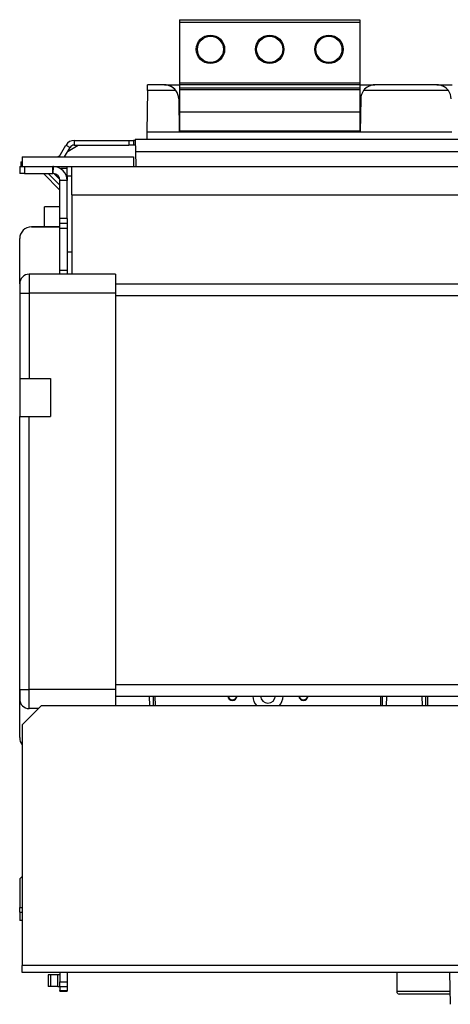
# Model space of a CAD drawing. Units: millimetres. Extents: x -873 to 1788, y -721 to 721.
# Drawn here: x -393 to -211, y -706 to -290 of the extents above; entities that cross this region are included whole.
import ezdxf

# ---------------------------------------------------------------- set-up
doc = ezdxf.new("R2010")
doc.units = ezdxf.units.MM

msp = doc.modelspace()

# ---------------------------------------------------------------- linework, layer by layer
for p, q in [((-325.5, -290.2), (-325.5, -291.2)), ((-325.5, -290.2), (-249.5, -290.2)), ((-249.5, -290.2), (-249.5, -291.2)), ((-325.5, -291.2), (-325.5, -316.79)), ((-325.5, -291.2), (-249.5, -291.2)), ((-249.5, -291.2), (-249.5, -316.79)), ((-339.04, -320.09), (-339, -317.7)), ((-331.9, -317.7), (-339, -317.7)), ((-331.9, -317.7), (-325.5, -317.7)), ((-325.5, -316.79), (-249.5, -316.79)), ((-325.5, -316.79), (-325.5, -317.49)), ((-325.5, -317.49), (-325.5, -318.91)), ((-325.5, -317.49), (-249.5, -317.49)), ((-325.5, -318.91), (-249.5, -318.91)), ((-325.5, -318.91), (-325.5, -319.62)), ((-325.5, -319.62), (-325.5, -329)), ((-325.5, -319.62), (-249.5, -319.62)), ((-249.5, -316.79), (-249.5, -317.49)), ((-249.5, -317.49), (-249.5, -318.91)), ((-249.5, -317.7), (-243.1, -317.7)), ((-249.5, -318.91), (-249.5, -319.62)), ((-249.5, -319.62), (-249.5, -329)), ((-216.9, -317.7), (-243.1, -317.7)), ((-216.9, -317.7), (-210.5, -317.7)), ((-339.04, -320.09), (-339.35, -337.7)), ((-327.1, -320.09), (-339.04, -320.09)), ((-325.9, -323.6), (-325.65, -337.7)), ((-249.1, -323.6), (-249.35, -337.7)), ((-212.1, -320.09), (-247.9, -320.09)), ((-325.5, -329), (-325.5, -337.2)), ((-325.5, -329), (-249.5, -329)), ((-249.5, -329), (-249.5, -337.2)), ((-339.35, -337.7), (-339.4, -340.7)), ((-325.65, -337.7), (-339.35, -337.7)), ((-249.34, -337.2), (-325.66, -337.2)), ((-249.35, -337.7), (-325.65, -337.7)), ((-210.65, -337.7), (-249.35, -337.7)), ((-376.35, -348.1), (-373.46, -343.1)), ((-374.04, -348.1), (-371.73, -344.1)), ((-373.46, -343.1), (-371.73, -344.1)), ((-372.59, -345.6), (-368.27, -343.1)), ((-369.99, -341.1), (-347, -341.1)), ((-369.99, -341.1), (-369.99, -343.1)), ((-369.99, -343.1), (-347, -343.1)), ((-347, -341.1), (-347, -343.1)), ((-347, -341.1), (-345, -341.1)), ((-345, -343.1), (-347, -343.1)), ((-345, -341.1), (-345, -343.1)), ((-344.24, -341.1), (-345, -341.1)), ((-344.21, -343.1), (-345, -343.1)), ((-344.25, -340.7), (-344.16, -345.85)), ((-115.75, -340.7), (-344.25, -340.7)), ((-392, -348.1), (-392, -352.1)), ((-392, -348.1), (-345, -348.1)), ((-376.06, -347.61), (-376.92, -348.1)), ((-345, -348.1), (-345, -352.1)), ((-344.16, -345.85), (-115.84, -345.85)), ((-344.16, -345.85), (-344.05, -352.1)), ((-393, -352.1), (-391, -352.1)), ((-393, -352.1), (-393, -355.1)), ((-392.5, -350.1), (-392.5, -352.1)), ((-392.5, -350.1), (-392, -350.1)), ((-391, -352.1), (-379, -352.1)), ((-391, -352.1), (-391, -355.1)), ((-379, -355.1), (-379, -352.1)), ((-379, -352.1), (-345, -352.1)), ((-378.84, -355.11), (-378.68, -352.11)), ((-373, -353), (-375.84, -353)), ((-373, -356.1), (-373, -352.1)), ((-371, -364.1), (-371, -352.1)), ((-371, -352.1), (371, -352.1)), ((-290.5, -352.1), (-284.5, -352.1)), ((-391, -355.1), (-393, -355.1)), ((-391, -355.1), (-379, -355.1)), ((-382.99, -355.1), (-376, -362.09)), ((-380.92, -355.1), (-376, -360.02)), ((-378.55, -355.13), (-376.03, -357.65)), ((-373, -356.1), (-371, -356.1)), ((-373, -356.1), (-373, -358.1)), ((-376, -374.1), (-376, -358.1)), ((-373, -358.1), (-376, -358.1)), ((-373, -374.1), (-373, -358.1)), ((-371, -364.1), (-371, -397.57)), ((-371, -364.1), (371, -364.1)), ((-382.5, -377.56), (-382.5, -369.1)), ((-376, -369.1), (-382.5, -369.1)), ((-388, -377.56), (-388, -377.56)), ((-388, -377.56), (-388, -377.56)), ((-388, -377.57), (-388, -377.56)), ((-376, -377.56), (-388, -377.56)), ((-388, -377.56), (-388, -377.56)), ((-388, -377.57), (-388, -377.57)), ((-388, -377.57), (-376, -377.57)), ((-388, -377.57), (-388, -377.57)), ((-388, -377.57), (-388, -377.57)), ((-373, -374.1), (-376, -374.1)), ((-376, -376.1), (-376, -374.1)), ((-376, -376.1), (-373, -376.1)), ((-376, -377.57), (-376, -376.1)), ((-376, -377.57), (-376, -377.57)), ((-376, -397.57), (-376, -377.57)), ((-373, -374.1), (-373, -376.1)), ((-373, -376.1), (-373, -378.1)), ((-376, -378.1), (-373, -378.1)), ((-373, -378.1), (-373, -395.91)), ((-393, -382.56), (-393, -382.56)), ((-393, -382.57), (-393, -382.56)), ((-393, -382.57), (-393, -382.57)), ((-393, -401.57), (-393, -382.57)), ((-373, -388.1), (-371, -388.1)), ((-389, -397.57), (-389, -397.58)), ((-376, -397.57), (-389, -397.57)), ((-389, -397.58), (-389, -405.58)), ((-352.5, -397.58), (-389, -397.58)), ((-376, -395.91), (-373, -395.91)), ((-373, -395.91), (-373, -397.57)), ((-352.5, -397.57), (-373, -397.57)), ((-352.5, -397.57), (-373, -397.57)), ((-352.5, -397.57), (-352.5, -397.58)), ((-352.5, -397.58), (-352.5, -405.58)), ((-393, -401.58), (-393, -405.58)), ((-352.5, -400.77), (-352.5, -400.79)), ((-352.5, -401.57), (352.5, -401.57)), ((-352.5, -401.57), (352.5, -401.57)), ((-352.5, -401.58), (352.5, -401.58)), ((-393, -405.58), (-393, -441.58)), ((-389, -405.58), (-389, -441.58)), ((-352.5, -405.58), (-389, -405.58)), ((-352.5, -405.58), (-352.5, -572.78)), ((-352.5, -406.58), (352.5, -406.58)), ((-393, -441.58), (-393, -457.58)), ((-389, -441.58), (-380, -441.58)), ((-380, -441.58), (-380, -457.58)), ((-393, -572.78), (-393, -457.58)), ((-393, -457.58), (-393, -457.58)), ((-393, -457.58), (-380, -457.58)), ((-389, -572.78), (-389, -457.58)), ((-389, -457.58), (-380, -457.58)), ((-393, -576.78), (-393, -572.78)), ((-393, -572.78), (-393, -576.77)), ((-393, -576.78), (-393, -572.78)), ((-352.5, -572.78), (-389, -572.78)), ((-389, -580.78), (-389, -572.78)), ((-352.5, -570.58), (352.5, -570.58)), ((-352.5, -572.78), (-352.5, -579.64)), ((-393, -593.06), (-393, -576.77)), ((-352.5, -575.58), (352.5, -575.58)), ((-352.5, -575.58), (352.5, -575.58)), ((-338.3, -575.58), (-338.21, -579.64)), ((-336.55, -579.64), (-336.59, -575.58)), ((-335.7, -579.64), (-335.76, -575.58)), ((-335.7, -579.64), (-335.76, -575.58)), ((-240.73, -575.58), (-240.79, -579.64)), ((-240.73, -575.58), (-240.79, -579.64)), ((-239.94, -579.64), (-239.9, -575.58)), ((-238.19, -575.58), (-238.28, -579.64)), ((-223.3, -575.58), (-223.21, -579.64)), ((-221.55, -579.64), (-221.59, -575.58)), ((-220.7, -579.64), (-220.76, -575.58)), ((-220.7, -579.64), (-220.76, -575.58)), ((-384, -579.64), (-392, -587.64)), ((-385.14, -580.78), (-389, -580.78)), ((384, -579.64), (-384, -579.64)), ((-352.5, -577.77), (-352.5, -577.78)), ((-392, -587.64), (-392, -689.14)), ((-392, -651.6), (-393, -652.6)), ((-393, -652.6), (-393, -664.7)), ((-393, -664.7), (-392, -664.7)), ((-393, -666.7), (-393, -664.7)), ((-393, -666.7), (-392, -666.7)), ((-393, -666.7), (-393, -670.2)), ((-392, -670.2), (-393, -670.2)), ((-392, -692.14), (-392, -689.14)), ((392, -689.14), (-392, -689.14)), ((392, -692.14), (-392, -692.14)), ((-381, -693.04), (-381, -698.04)), ((-379.83, -693.04), (-381, -693.04)), ((-376.88, -693.04), (-379.83, -693.04)), ((-379.83, -698.04), (-379.83, -693.04)), ((-376.88, -698.04), (-376.88, -693.04)), ((-376, -693.04), (-376.88, -693.04)), ((-376, -692.14), (-376, -696.04)), ((-373, -692.14), (-373, -696.04)), ((-233.9, -692.14), (-233.9, -700.2)), ((-233.9, -692.14), (-233.9, -700.2)), ((-211.63, -692.14), (-211.28, -705.54)), ((-376, -698.04), (-376, -696.04)), ((-376, -696.04), (-373, -696.04)), ((-373, -696.04), (-373, -698.04)), ((-379.83, -698.04), (-381, -698.04)), ((-376.88, -698.04), (-379.83, -698.04)), ((-376.88, -698.04), (-376, -698.04)), ((-376, -698.04), (-373, -698.04)), ((-376, -698.04), (-376, -699.75)), ((-376, -700.04), (-376, -699.75)), ((-376, -699.75), (-373, -699.75)), ((-376, -700.04), (-373, -700.04)), ((-373, -698.04), (-373, -699.75)), ((-373, -699.75), (-373, -700.04)), ((-211.42, -700.2), (-233.9, -700.2)), ((-233.9, -700.2), (-233.9, -700.2)), ((-211.39, -701.2), (-232.9, -701.2))]:
    msp.add_line(p, q)
for centre, radius in [((-312.5, -302.7), 6), ((-312.5, -302.7), 5.5), ((-287.5, -302.7), 6), ((-287.5, -302.7), 5.5), ((-262.5, -302.7), 6), ((-262.5, -302.7), 5.5)]:
    msp.add_circle(centre, radius)
for centre, radius, start, end in [((-331.9, -323.7), 6, 36.9698, 90), ((-331.9, -323.7), 6, 36.9698, 85.5452), ((-243.1, -323.7), 6, 90, 143.0302), ((-216.9, -323.7), 6, 36.9698, 90), ((-216.9, -323.7), 6, 36.9698, 67.6078), ((-331.9, -323.7), 6, 1, 36.9698), ((-243.1, -323.7), 6, 143.0302, 179), ((-216.9, -323.7), 6, 1, 36.9698), ((-369.99, -345.1), 4, 90, 150), ((-369.99, -345.1), 2, 90, 150), ((-379, -358.1), 6, 86.9231, 90), ((-379, -358.1), 6, 0, 86.9231), ((-379, -358.1), 3, 86.9231, 90), ((-379, -358.1), 3, 0, 86.9231), ((-379, -358.1), 6, 39.5884, 45), ((-389, -576.78), 4, 180, 270), ((-232.9, -700.2), 1, 180, 270)]:
    msp.add_arc(centre, radius, start, end)
for centre, major_axis, ratio, start_param, end_param in [((-388, -382.56), (-5, 0), 1, 4.712389, 6.283185), ((-388, -382.56), (-5, 0), 1, 4.712389, 6.283185), ((-388, -382.57), (-5, 0), 1, 4.712389, 6.283185), ((-388, -382.57), (-5, 0), 1, 4.712389, 6.283185), ((-389, -401.58), (-4, 0), 1, 4.712389, 6.283185), ((-389, -405.58), (4, 0), 0.000168, 3.141593, 4.712389), ((-389, -441.58), (4, 0), 0.000168, 3.141593, 4.712389), ((-389, -457.58), (-4, 0), 0.000168, 0, 1.570796), ((-389, -572.78), (-4, 0), 0.000168, 0, 1.570796), ((-389, -576.78), (-4, 0), 1, 0, 1.570796), ((-303.24, -575.34), (-2, 0), 1, 0.122028, 1.570796), ((-303.24, -575.34), (-1.77, 0), 1, 0.137589, 3.004004), ((-303.24, -575.34), (2, 0), 1, 4.712389, 6.161157), ((-288.24, -575.34), (-6.4, 0), 1, 0.038048, 0.737831), ((-288.24, -575.34), (-3.15, 0), 1, 0.076751, 3.064841), ((-288.24, -575.34), (-6.4, 0), 1, 2.403761, 3.103544), ((-273.24, -575.34), (-2, 0), 1, 0.122028, 1.570796), ((-273.24, -575.34), (-1.77, 0), 1, 0.137589, 3.004004), ((-273.24, -575.34), (2, 0), 1, 4.712389, 6.161157), ((-388, -593.06), (-5, 0), 1, 0, 0.643501)]:
    msp.add_ellipse(centre, major_axis=major_axis, ratio=ratio, start_param=start_param, end_param=end_param)

doc.saveas('drawing.dxf')
